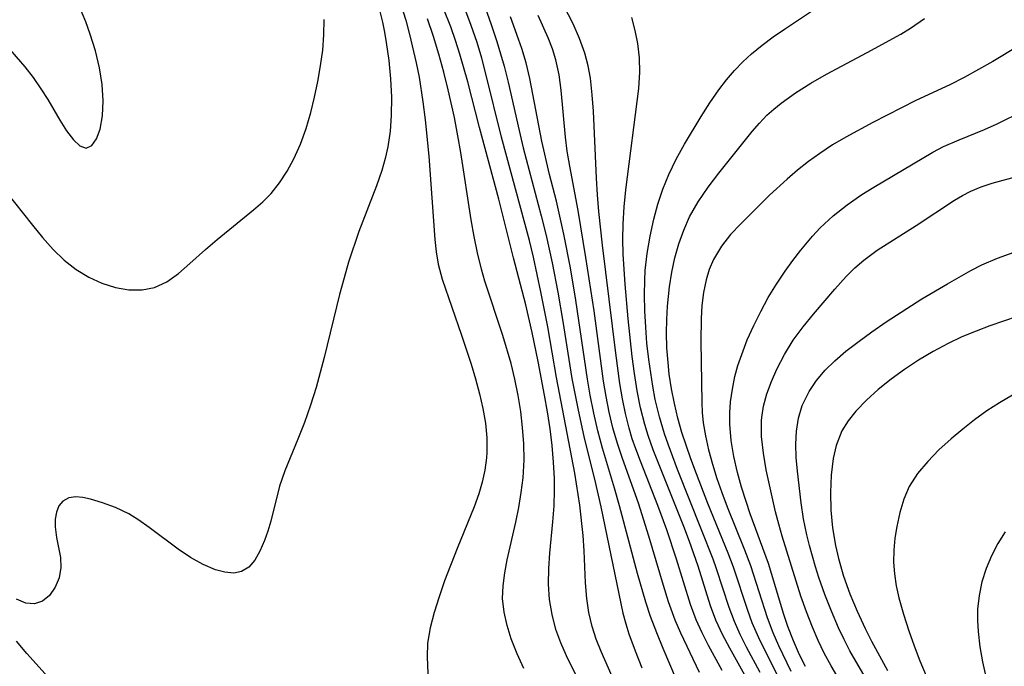
# Model space of a CAD drawing. Extents: x 1818958 to 1827160, y 3198442 to 3199311.
# Drawn here: x 1820187 to 1820291, y 3198566 to 3198634 of the extents above; entities that cross this region are included whole.
import ezdxf

# ---------------------------------------------------------------- set-up
doc = ezdxf.new("R2010")
doc.units = 0

msp = doc.modelspace()

# ---------------------------------------------------------------- linework, layer by layer
at = {"layer": 'Unknown_Line_Type', "color": 0}
for points in [[(1820261.2, 3198565.83, 2138), (1820259.78, 3198568.46, 2138), (1820259.1, 3198569.79, 2138), (1820258.49, 3198571.16, 2138), (1820257.88, 3198572.79, 2138), (1820256.41, 3198577.53, 2138), (1820255.4, 3198580.62, 2138), (1820254.45, 3198583.19, 2138), (1820252.61, 3198587.85, 2138), (1820252.12, 3198589.15, 2138), (1820251.76, 3198590.21, 2138), (1820251.43, 3198591.32, 2138), (1820251.06, 3198592.86, 2138), (1820250.74, 3198594.42, 2138), (1820250.47, 3198596.01, 2138), (1820250.03, 3198599.2, 2138), (1820248.63, 3198610.57, 2138), (1820248.26, 3198614.1, 2138), (1820248.11, 3198615.86, 2138), (1820247.99, 3198617.61, 2138), (1820247.67, 3198624.67, 2138), (1820247.55, 3198626.4, 2138), (1820247.36, 3198628.12, 2138), (1820247.12, 3198629.45, 2138), (1820246.78, 3198630.75, 2138), (1820246.22, 3198632.32, 2138), (1820245.54, 3198633.85, 2138), (1820242.58, 3198639.65, 2138)], [(1820184.24, 3198633.49, 2118), (1820187.89, 3198629.32, 2118), (1820188.75, 3198628.19, 2118), (1820189.55, 3198627.03, 2118), (1820190.28, 3198625.88, 2118), (1820191.54, 3198623.73, 2118), (1820192.27, 3198622.58, 2118), (1820192.98, 3198621.64, 2118), (1820193.67, 3198621.01, 2118), (1820194.33, 3198620.79, 2118), (1820194.91, 3198621.07, 2118), (1820195.41, 3198621.77, 2118), (1820195.79, 3198622.78, 2118), (1820196.04, 3198624.17, 2118), (1820196.11, 3198625.75, 2118), (1820196.01, 3198627.46, 2118), (1820195.73, 3198629.22, 2118), (1820195.31, 3198631, 2118), (1820194.76, 3198632.75, 2118), (1820194.28, 3198634.06, 2118), (1820192.75, 3198637.76, 2118)], [(1820227.34, 3198636.08, 2124), (1820227.93, 3198634.22, 2124), (1820228.33, 3198632.74, 2124), (1820229.04, 3198629.75, 2124), (1820229.34, 3198628.23, 2124), (1820229.74, 3198625.65, 2124), (1820229.98, 3198623.74, 2124), (1820230.36, 3198619.92, 2124), (1820230.99, 3198611.15, 2124), (1820231.12, 3198609.86, 2124), (1820231.33, 3198608.59, 2124), (1820231.76, 3198607, 2124), (1820233.79, 3198601.1, 2124), (1820234.81, 3198598.05, 2124), (1820235.28, 3198596.5, 2124), (1820235.71, 3198594.95, 2124), (1820236.06, 3198593.4, 2124), (1820236.32, 3198591.84, 2124), (1820236.46, 3198590.3, 2124), (1820236.46, 3198588.77, 2124), (1820236.42, 3198588.2, 2124), (1820236.26, 3198586.92, 2124), (1820235.99, 3198585.66, 2124), (1820235.63, 3198584.41, 2124), (1820235.15, 3198583.05, 2124), (1820233.34, 3198578.66, 2124), (1820232.03, 3198575.27, 2124), (1820231.44, 3198573.58, 2124), (1820230.91, 3198571.94, 2124), (1820230.49, 3198570.32, 2124), (1820230.23, 3198568.7, 2124), (1820230.18, 3198567.26, 2124), (1820230.38, 3198562.86, 2124)], [(1820265.23, 3198565.63, 2142), (1820263.79, 3198568.29, 2142), (1820263.11, 3198569.63, 2142), (1820262.5, 3198570.99, 2142), (1820261.94, 3198572.45, 2142), (1820260.62, 3198576.53, 2142), (1820260.26, 3198577.53, 2142), (1820259.06, 3198580.64, 2142), (1820256.53, 3198586.98, 2142), (1820255.52, 3198589.65, 2142), (1820255.15, 3198590.72, 2142), (1820254.62, 3198592.52, 2142), (1820254.18, 3198594.34, 2142), (1820253.91, 3198595.74, 2142), (1820253.5, 3198598.56, 2142), (1820253.31, 3198600.26, 2142), (1820253.18, 3198601.96, 2142), (1820253.09, 3198603.66, 2142), (1820253.05, 3198605.36, 2142), (1820253.08, 3198606.89, 2142), (1820253.13, 3198607.89, 2142), (1820253.33, 3198609.71, 2142), (1820253.63, 3198611.51, 2142), (1820254.02, 3198613.29, 2142), (1820254.46, 3198614.89, 2142), (1820254.98, 3198616.46, 2142), (1820255.59, 3198617.99, 2142), (1820256.39, 3198619.6, 2142), (1820257.27, 3198621.18, 2142), (1820259.01, 3198624.1, 2142), (1820259.92, 3198625.53, 2142), (1820260.88, 3198626.92, 2142), (1820261.67, 3198627.96, 2142), (1820262.51, 3198628.96, 2142), (1820263.38, 3198629.86, 2142), (1820264.31, 3198630.7, 2142), (1820265.42, 3198631.61, 2142), (1820266.58, 3198632.47, 2142), (1820267.77, 3198633.29, 2142), (1820271.77, 3198635.94, 2142)], [(1820225.09, 3198635.58, 2122), (1820225.48, 3198634.01, 2122), (1820225.7, 3198632.96, 2122), (1820225.89, 3198631.9, 2122), (1820226.17, 3198629.98, 2122), (1820226.35, 3198628.06, 2122), (1820226.44, 3198626.13, 2122), (1820226.42, 3198624.21, 2122), (1820226.3, 3198622.55, 2122), (1820226.06, 3198620.91, 2122), (1820225.78, 3198619.67, 2122), (1820225.43, 3198618.44, 2122), (1820224.87, 3198616.82, 2122), (1820223.02, 3198612.01, 2122), (1820221.93, 3198608.77, 2122), (1820221.45, 3198607.13, 2122), (1820220.98, 3198605.38, 2122), (1820219.37, 3198598.77, 2122), (1820218.5, 3198595.59, 2122), (1820217.91, 3198593.74, 2122), (1820217.28, 3198591.93, 2122), (1820216.6, 3198590.17, 2122), (1820215.23, 3198586.84, 2122), (1820214.67, 3198585.22, 2122), (1820213.74, 3198581.54, 2122), (1820213.42, 3198580.49, 2122), (1820213.07, 3198579.5, 2122), (1820212.6, 3198578.4, 2122), (1820212.06, 3198577.45, 2122), (1820211.42, 3198576.71, 2122), (1820210.66, 3198576.23, 2122), (1820209.84, 3198576.08, 2122), (1820208.92, 3198576.17, 2122), (1820207.93, 3198576.44, 2122), (1820206.64, 3198576.99, 2122), (1820205.31, 3198577.72, 2122), (1820203.99, 3198578.59, 2122), (1820200.95, 3198580.89, 2122), (1820199.88, 3198581.64, 2122), (1820198.8, 3198582.3, 2122), (1820197.41, 3198582.97, 2122), (1820196.05, 3198583.47, 2122), (1820194.78, 3198583.84, 2122), (1820193.98, 3198584.02, 2122), (1820193.25, 3198584.1, 2122), (1820192.49, 3198583.99, 2122), (1820191.86, 3198583.65, 2122), (1820191.46, 3198583.15, 2122), (1820191.2, 3198582.49, 2122), (1820191.07, 3198581.74, 2122), (1820191.06, 3198580.95, 2122), (1820191.22, 3198579.81, 2122), (1820191.62, 3198577.71, 2122), (1820191.67, 3198576.67, 2122), (1820191.48, 3198575.58, 2122), (1820191.07, 3198574.59, 2122), (1820190.48, 3198573.74, 2122), (1820189.74, 3198573.12, 2122), (1820188.89, 3198572.83, 2122), (1820187.97, 3198572.91, 2122), (1820186.99, 3198573.33, 2122)], [(1820246.39, 3198564.24, 2128), (1820244.85, 3198567.37, 2128), (1820244.24, 3198568.75, 2128), (1820243.73, 3198570.15, 2128), (1820243.32, 3198571.71, 2128), (1820243.07, 3198573.31, 2128), (1820242.96, 3198574.93, 2128), (1820242.98, 3198576.55, 2128), (1820243.1, 3198578.19, 2128), (1820243.42, 3198581.48, 2128), (1820243.54, 3198583.14, 2128), (1820243.59, 3198584.78, 2128), (1820243.58, 3198586.03, 2128), (1820243.49, 3198587.73, 2128), (1820243.33, 3198589.49, 2128), (1820243.11, 3198591.26, 2128), (1820242.84, 3198593.03, 2128), (1820242.54, 3198594.81, 2128), (1820241.86, 3198598.35, 2128), (1820241.23, 3198601.4, 2128), (1820240.57, 3198604.3, 2128), (1820239.28, 3198609.24, 2128), (1820237.73, 3198615.42, 2128), (1820235.69, 3198622.96, 2128), (1820234.45, 3198627.75, 2128), (1820233.63, 3198630.66, 2128), (1820233.18, 3198632.09, 2128), (1820232.68, 3198633.52, 2128), (1820231.96, 3198635.36, 2128)], [(1820249.63, 3198565.2, 2130), (1820248.49, 3198567.83, 2130), (1820247.98, 3198569.14, 2130), (1820247.55, 3198570.46, 2130), (1820247.2, 3198571.92, 2130), (1820246.97, 3198573.41, 2130), (1820246.83, 3198575.06, 2130), (1820246.69, 3198578.43, 2130), (1820246.58, 3198580.02, 2130), (1820246.24, 3198583.23, 2130), (1820245.73, 3198586.6, 2130), (1820243.81, 3198596.65, 2130), (1820242.87, 3198601.98, 2130), (1820242.16, 3198605.65, 2130), (1820241.37, 3198609.3, 2130), (1820240.94, 3198611.06, 2130), (1820238.01, 3198621.92, 2130), (1820236.37, 3198628.58, 2130), (1820235.93, 3198630.24, 2130), (1820235.44, 3198631.88, 2130), (1820234.83, 3198633.68, 2130), (1820234.16, 3198635.45, 2130)], [(1820236.29, 3198635.56, 2132), (1820236.93, 3198633.79, 2132), (1820237.53, 3198632.01, 2132), (1820238.28, 3198629.4, 2132), (1820238.7, 3198627.71, 2132), (1820239.85, 3198622.63, 2132), (1820240.29, 3198620.82, 2132), (1820242.18, 3198613.66, 2132), (1820242.69, 3198611.59, 2132), (1820243.32, 3198608.73, 2132), (1820243.92, 3198605.64, 2132), (1820244.47, 3198602.53, 2132), (1820245.42, 3198596.56, 2132), (1820246.02, 3198593.4, 2132), (1820246.71, 3198590.27, 2132), (1820247.79, 3198585.95, 2132), (1820248.46, 3198583.06, 2132), (1820250.78, 3198571.88, 2132), (1820251.09, 3198570.74, 2132), (1820251.41, 3198569.7, 2132), (1820252.06, 3198567.89, 2132), (1820252.78, 3198566.1, 2132)], [(1820185.85, 3198616.26, 2120), (1820188.67, 3198612.66, 2120), (1820189.75, 3198611.37, 2120), (1820190.86, 3198610.13, 2120), (1820192.03, 3198609, 2120), (1820193.28, 3198608, 2120), (1820194.6, 3198607.19, 2120), (1820195.99, 3198606.57, 2120), (1820197.41, 3198606.12, 2120), (1820198.82, 3198605.88, 2120), (1820200.2, 3198605.86, 2120), (1820201.51, 3198606.12, 2120), (1820202.81, 3198606.72, 2120), (1820204.04, 3198607.59, 2120), (1820205.24, 3198608.63, 2120), (1820206.88, 3198610.12, 2120), (1820208.11, 3198611.17, 2120), (1820211.94, 3198614.28, 2120), (1820212.89, 3198615.12, 2120), (1820213.77, 3198616.02, 2120), (1820214.66, 3198617.14, 2120), (1820215.45, 3198618.36, 2120), (1820216.15, 3198619.65, 2120), (1820216.87, 3198621.21, 2120), (1820217.46, 3198622.84, 2120), (1820217.95, 3198624.53, 2120), (1820218.35, 3198626.15, 2120), (1820218.7, 3198627.79, 2120), (1820218.98, 3198629.44, 2120), (1820219.2, 3198631.08, 2120), (1820219.32, 3198632.71, 2120), (1820219.34, 3198634.32, 2120)], [(1820240.36, 3198566.03, 2126), (1820239.64, 3198567.58, 2126), (1820239.04, 3198569.17, 2126), (1820238.6, 3198570.57, 2126), (1820238.28, 3198571.98, 2126), (1820238.12, 3198573.41, 2126), (1820238.17, 3198574.74, 2126), (1820238.35, 3198576.1, 2126), (1820238.62, 3198577.47, 2126), (1820239.51, 3198581.44, 2126), (1820239.82, 3198582.98, 2126), (1820240.08, 3198584.54, 2126), (1820240.28, 3198586.11, 2126), (1820240.38, 3198587.99, 2126), (1820240.36, 3198589.68, 2126), (1820240.23, 3198591.38, 2126), (1820240.03, 3198593.08, 2126), (1820239.75, 3198594.77, 2126), (1820239.41, 3198596.46, 2126), (1820239.01, 3198598.14, 2126), (1820238.16, 3198601.07, 2126), (1820236.27, 3198606.79, 2126), (1820235.9, 3198608.05, 2126), (1820235.48, 3198609.76, 2126), (1820235.12, 3198611.5, 2126), (1820234.81, 3198613.25, 2126), (1820233.73, 3198620.31, 2126), (1820233.43, 3198622.08, 2126), (1820233.05, 3198624, 2126), (1820232.4, 3198626.9, 2126), (1820231.94, 3198628.78, 2126), (1820231.43, 3198630.65, 2126), (1820230.86, 3198632.52, 2126), (1820230.23, 3198634.36, 2126)], [(1820256.41, 3198564.87, 2134), (1820255, 3198568.14, 2134), (1820254.33, 3198569.79, 2134), (1820253.68, 3198571.53, 2134), (1820253.19, 3198573.02, 2134), (1820252.3, 3198576.04, 2134), (1820250.41, 3198583.16, 2134), (1820249.9, 3198585.01, 2134), (1820248.63, 3198589.21, 2134), (1820248.15, 3198591.05, 2134), (1820247.72, 3198592.91, 2134), (1820247.34, 3198594.78, 2134), (1820247.06, 3198596.48, 2134), (1820245.83, 3198604.79, 2134), (1820245.25, 3198608.18, 2134), (1820244.57, 3198611.72, 2134), (1820243.78, 3198615.21, 2134), (1820243.07, 3198618, 2134), (1820242.25, 3198621.5, 2134), (1820240.98, 3198628.11, 2134), (1820240.59, 3198629.76, 2134), (1820240.15, 3198631.24, 2134), (1820239.81, 3198632.25, 2134), (1820238.94, 3198634.57, 2134)], [(1820258.84, 3198565.64, 2136), (1820256.87, 3198569.76, 2136), (1820256.28, 3198571.12, 2136), (1820255.58, 3198573.06, 2136), (1820255.03, 3198574.76, 2136), (1820253.49, 3198579.96, 2136), (1820252.4, 3198583.43, 2136), (1820250.72, 3198588.13, 2136), (1820250.2, 3198589.71, 2136), (1820249.73, 3198591.35, 2136), (1820249.34, 3198593.02, 2136), (1820249.02, 3198594.64, 2136), (1820248.75, 3198596.27, 2136), (1820247.74, 3198603.65, 2136), (1820246.89, 3198609.27, 2136), (1820246.07, 3198614.2, 2136), (1820245.18, 3198618.88, 2136), (1820244.92, 3198620.45, 2136), (1820244.73, 3198621.93, 2136), (1820244.3, 3198626.87, 2136), (1820244.08, 3198628.48, 2136), (1820243.73, 3198630.05, 2136), (1820243.36, 3198631.23, 2136), (1820242.91, 3198632.38, 2136), (1820241.85, 3198634.73, 2136)], [(1820263.6, 3198565.35, 2140), (1820262.01, 3198568.17, 2140), (1820261.24, 3198569.63, 2140), (1820260.55, 3198571.13, 2140), (1820259.98, 3198572.65, 2140), (1820258.68, 3198576.81, 2140), (1820257.78, 3198579.4, 2140), (1820257.18, 3198580.97, 2140), (1820253.96, 3198589.04, 2140), (1820253.42, 3198590.55, 2140), (1820253.07, 3198591.71, 2140), (1820252.64, 3198593.47, 2140), (1820252.29, 3198595.25, 2140), (1820252.01, 3198597.06, 2140), (1820251.76, 3198598.87, 2140), (1820251.33, 3198602.81, 2140), (1820251, 3198606.48, 2140), (1820250.8, 3198609.63, 2140), (1820250.77, 3198611.21, 2140), (1820250.79, 3198612.78, 2140), (1820250.91, 3198614.59, 2140), (1820251.09, 3198616.39, 2140), (1820252.45, 3198627.04, 2140), (1820252.55, 3198628.77, 2140), (1820252.52, 3198630.28, 2140), (1820252.35, 3198631.77, 2140), (1820252.08, 3198633.15, 2140), (1820251.72, 3198634.5, 2140)], [(1820269, 3198561.34, 2144), (1820265.07, 3198569.27, 2144), (1820264.37, 3198570.86, 2144), (1820263.9, 3198572.14, 2144), (1820262.41, 3198576.69, 2144), (1820261.85, 3198578.18, 2144), (1820259.71, 3198583.41, 2144), (1820258.5, 3198586.52, 2144), (1820257.93, 3198588.09, 2144), (1820256.99, 3198590.88, 2144), (1820256.56, 3198592.39, 2144), (1820256.19, 3198593.92, 2144), (1820255.89, 3198595.47, 2144), (1820255.65, 3198597.02, 2144), (1820255.52, 3198598.24, 2144), (1820255.41, 3198599.79, 2144), (1820255.37, 3198601.34, 2144), (1820255.4, 3198602.75, 2144), (1820255.48, 3198604.15, 2144), (1820255.69, 3198606.2, 2144), (1820255.93, 3198607.74, 2144), (1820256.25, 3198609.24, 2144), (1820256.66, 3198610.72, 2144), (1820257.17, 3198612.16, 2144), (1820257.79, 3198613.54, 2144), (1820258.7, 3198615.14, 2144), (1820259.74, 3198616.66, 2144), (1820260.86, 3198618.13, 2144), (1820264.38, 3198622.54, 2144), (1820265.13, 3198623.4, 2144), (1820265.92, 3198624.23, 2144), (1820266.65, 3198624.89, 2144), (1820267.41, 3198625.52, 2144), (1820268.93, 3198626.61, 2144), (1820270.54, 3198627.61, 2144), (1820272.2, 3198628.56, 2144), (1820276.47, 3198630.82, 2144), (1820280.01, 3198632.77, 2144), (1820281.04, 3198633.4, 2144), (1820282.49, 3198634.41, 2144)], [(1820292.43, 3198631.55, 2146), (1820289.67, 3198629.88, 2146), (1820286.67, 3198628.2, 2146), (1820285.15, 3198627.42, 2146), (1820281.58, 3198625.77, 2146), (1820277.05, 3198623.48, 2146), (1820274.21, 3198621.94, 2146), (1820272.83, 3198621.11, 2146), (1820271.49, 3198620.23, 2146), (1820270.3, 3198619.37, 2146), (1820269.15, 3198618.47, 2146), (1820268.04, 3198617.53, 2146), (1820266.21, 3198615.82, 2146), (1820263.17, 3198612.83, 2146), (1820262.1, 3198611.68, 2146), (1820261.16, 3198610.46, 2146), (1820260.31, 3198609.05, 2146), (1820259.86, 3198608.02, 2146), (1820259.53, 3198606.94, 2146), (1820259.26, 3198605.61, 2146), (1820259.09, 3198604.24, 2146), (1820259.01, 3198602.86, 2146), (1820258.96, 3198600.44, 2146), (1820259.08, 3198594.04, 2146), (1820259.13, 3198592.97, 2146), (1820259.23, 3198591.89, 2146), (1820259.45, 3198590.53, 2146), (1820259.78, 3198589.03, 2146), (1820260.19, 3198587.54, 2146), (1820260.65, 3198586.04, 2146), (1820261.17, 3198584.54, 2146), (1820261.73, 3198583.05, 2146), (1820263.58, 3198578.53, 2146), (1820264.2, 3198576.88, 2146), (1820265.94, 3198571.42, 2146), (1820266.54, 3198569.83, 2146), (1820267.13, 3198568.47, 2146), (1820268.43, 3198565.77, 2146)], [(1820269.97, 3198566.24, 2148), (1820269.35, 3198567.49, 2148), (1820268.71, 3198568.96, 2148), (1820268.14, 3198570.45, 2148), (1820267.7, 3198571.72, 2148), (1820266.08, 3198577.09, 2148), (1820264.17, 3198582.33, 2148), (1820263.73, 3198583.62, 2148), (1820263.26, 3198585.13, 2148), (1820262.83, 3198586.65, 2148), (1820262.44, 3198588.34, 2148), (1820262.16, 3198590.04, 2148), (1820262.02, 3198591.75, 2148), (1820262.02, 3198592.93, 2148), (1820262.11, 3198594.11, 2148), (1820262.29, 3198595.44, 2148), (1820262.56, 3198596.77, 2148), (1820262.88, 3198597.93, 2148), (1820263.27, 3198599.08, 2148), (1820263.86, 3198600.61, 2148), (1820264.54, 3198602.11, 2148), (1820265.27, 3198603.6, 2148), (1820266.07, 3198605.05, 2148), (1820266.92, 3198606.47, 2148), (1820267.83, 3198607.85, 2148), (1820268.65, 3198608.97, 2148), (1820269.5, 3198610.06, 2148), (1820270.73, 3198611.52, 2148), (1820271.53, 3198612.38, 2148), (1820272.9, 3198613.65, 2148), (1820274.36, 3198614.82, 2148), (1820275.89, 3198615.89, 2148), (1820277.17, 3198616.68, 2148), (1820283.38, 3198620.36, 2148), (1820284.49, 3198620.94, 2148), (1820286.14, 3198621.66, 2148), (1820288.79, 3198622.73, 2148), (1820290.14, 3198623.34, 2148), (1820292.84, 3198624.68, 2148)], [(1820273.52, 3198564.9, 2150), (1820272.67, 3198566.32, 2150), (1820271.96, 3198567.65, 2150), (1820271.32, 3198569, 2150), (1820270.72, 3198570.38, 2150), (1820270.08, 3198572.01, 2150), (1820269.49, 3198573.65, 2150), (1820267.54, 3198579.96, 2150), (1820267.17, 3198581.21, 2150), (1820266.83, 3198582.52, 2150), (1820265.86, 3198586.94, 2150), (1820265.55, 3198588.7, 2150), (1820265.36, 3198590.45, 2150), (1820265.37, 3198592.18, 2150), (1820265.42, 3198592.69, 2150), (1820265.58, 3198593.63, 2150), (1820265.92, 3198594.94, 2150), (1820266.39, 3198596.24, 2150), (1820266.95, 3198597.52, 2150), (1820267.76, 3198599.07, 2150), (1820268.7, 3198600.57, 2150), (1820269.72, 3198601.98, 2150), (1820270.81, 3198603.33, 2150), (1820273.07, 3198605.93, 2150), (1820274.27, 3198607.27, 2150), (1820275.16, 3198608.17, 2150), (1820276.11, 3198609.01, 2150), (1820277.51, 3198610.05, 2150), (1820281.62, 3198612.63, 2150), (1820285.65, 3198615.32, 2150), (1820286.49, 3198615.81, 2150), (1820287.36, 3198616.25, 2150), (1820288.46, 3198616.7, 2150), (1820289.61, 3198617.08, 2150), (1820292.44, 3198617.88, 2150)], [(1820279.93, 3198558.82, 2152), (1820274.66, 3198567.91, 2152), (1820274.04, 3198569.11, 2152), (1820273.46, 3198570.33, 2152), (1820272.7, 3198572.07, 2152), (1820272, 3198573.84, 2152), (1820271.37, 3198575.62, 2152), (1820271.02, 3198576.75, 2152), (1820270.4, 3198578.99, 2152), (1820270.12, 3198580.12, 2152), (1820269.78, 3198581.79, 2152), (1820269.51, 3198583.46, 2152), (1820269.13, 3198586.79, 2152), (1820269.01, 3198588.23, 2152), (1820268.96, 3198589.64, 2152), (1820269.02, 3198591.02, 2152), (1820269.23, 3198592.39, 2152), (1820269.63, 3198593.7, 2152), (1820270.35, 3198595.18, 2152), (1820271.13, 3198596.33, 2152), (1820272.05, 3198597.41, 2152), (1820273.07, 3198598.42, 2152), (1820274.23, 3198599.42, 2152), (1820275.47, 3198600.38, 2152), (1820276.95, 3198601.45, 2152), (1820278.47, 3198602.49, 2152), (1820282.23, 3198604.93, 2152), (1820284.9, 3198606.52, 2152), (1820287.38, 3198607.91, 2152), (1820288.54, 3198608.5, 2152), (1820290.18, 3198609.2, 2152), (1820293.59, 3198610.43, 2152)], [(1820292.24, 3198603.08, 2154), (1820289.36, 3198602.08, 2154), (1820287.93, 3198601.54, 2154), (1820286.44, 3198600.92, 2154), (1820284.98, 3198600.23, 2154), (1820283.4, 3198599.38, 2154), (1820281.87, 3198598.47, 2154), (1820280.4, 3198597.49, 2154), (1820278.99, 3198596.47, 2154), (1820277.64, 3198595.39, 2154), (1820276.39, 3198594.27, 2154), (1820275.27, 3198593.1, 2154), (1820274.47, 3198592.1, 2154), (1820273.81, 3198591.04, 2154), (1820273.2, 3198589.49, 2154), (1820272.89, 3198588.12, 2154), (1820272.68, 3198586.37, 2154), (1820272.6, 3198584.56, 2154), (1820272.65, 3198582.71, 2154), (1820272.82, 3198580.84, 2154), (1820273.13, 3198578.97, 2154), (1820273.44, 3198577.62, 2154), (1820273.99, 3198575.75, 2154), (1820274.66, 3198573.9, 2154), (1820275.42, 3198572.07, 2154), (1820276.25, 3198570.26, 2154), (1820276.92, 3198568.93, 2154), (1820278.61, 3198565.85, 2154)], [(1820291.76, 3198594.8, 2156), (1820290.39, 3198594, 2156), (1820289.05, 3198593.13, 2156), (1820287.76, 3198592.2, 2156), (1820286.52, 3198591.22, 2156), (1820285.31, 3198590.21, 2156), (1820284.02, 3198589.05, 2156), (1820282.83, 3198587.83, 2156), (1820281.77, 3198586.55, 2156), (1820280.9, 3198585.18, 2156), (1820280.32, 3198583.85, 2156), (1820279.89, 3198582.44, 2156), (1820279.57, 3198580.98, 2156), (1820279.38, 3198579.75, 2156), (1820279.26, 3198578.5, 2156), (1820279.24, 3198577.24, 2156), (1820279.34, 3198575.99, 2156), (1820279.53, 3198574.74, 2156), (1820279.81, 3198573.48, 2156), (1820280.28, 3198571.75, 2156), (1820280.84, 3198570.01, 2156), (1820281.4, 3198568.43, 2156), (1820282.01, 3198566.85, 2156), (1820282.67, 3198565.29, 2156)], [(1820290.99, 3198580.43, 2158), (1820290.21, 3198579.2, 2158), (1820289.55, 3198577.91, 2158), (1820288.99, 3198576.55, 2158), (1820288.54, 3198575.16, 2158), (1820288.23, 3198573.74, 2158), (1820288.07, 3198572.3, 2158), (1820288.06, 3198571.11, 2158), (1820288.13, 3198569.92, 2158), (1820288.33, 3198568.34, 2158), (1820288.61, 3198566.75, 2158), (1820288.95, 3198565.16, 2158), (1820290.74, 3198558.18, 2158), (1820291.2, 3198556.63, 2158)], [(1820190.32, 3198565.12, 2124), (1820188.1, 3198567.63, 2124), (1820187.01, 3198568.92, 2124)]]:
    msp.add_polyline3d(points, dxfattribs=at)

doc.saveas('drawing.dxf')
